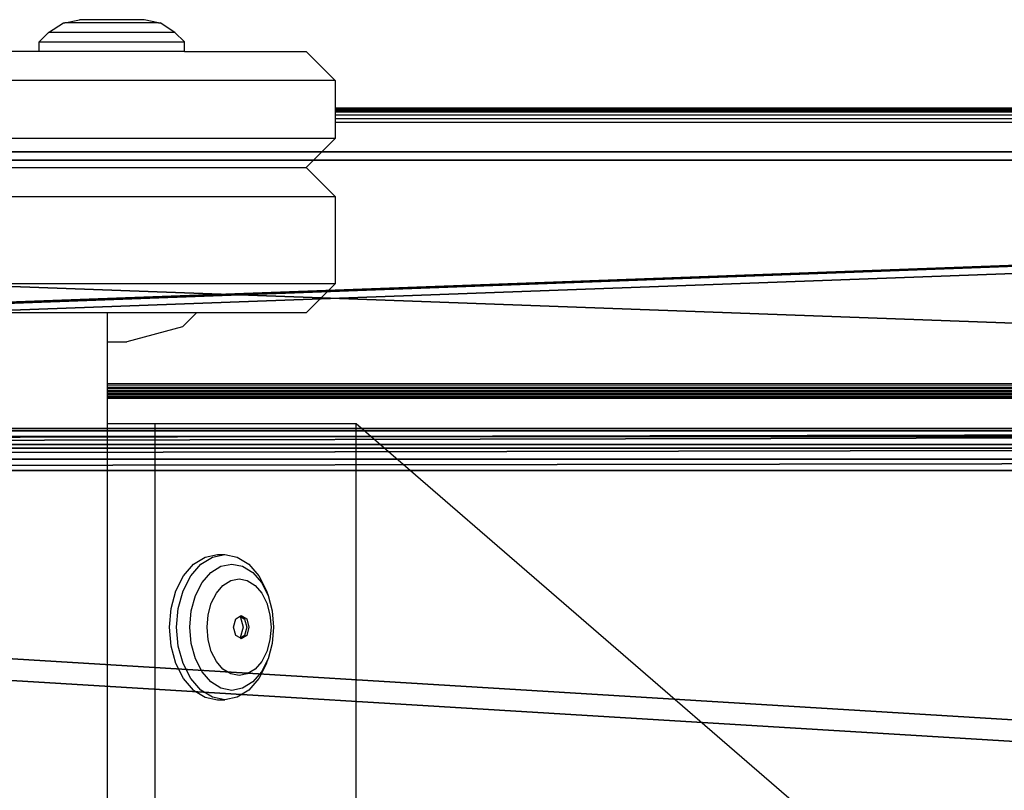
# Model space of a CAD drawing. Units: centimetres. Extents: x -236 to 239, y -195 to 195.
# Drawn here: x -32 to -22, y 4 to 12 of the extents above; entities that cross this region are included whole.
import ezdxf

# ---------------------------------------------------------------- set-up
doc = ezdxf.new("R2010")
doc.units = ezdxf.units.CM
doc.header["$LTSCALE"] = 2.54
doc.layers.get('0').update_dxf_attribs({"true_color": 0xff5454})
doc.layers.add('VP-EQ', color=7, linetype='Continuous', true_color=0x8a3492, plot=False)

# ---------------------------------------------------------------- blocks, each defined once
blk = doc.blocks.new('R__nica_8')
at = {"color": 0}
mesh = blk.add_polyface(dxfattribs=at)
corners = [(17.726, 162, 8.5), (12.982, 84, 0.283), (17.726, 84, 8.5), (12.982, 162, 0.283)]
mesh.append_faces([[corners[k] for k in face] for face in [(0, 1, 2), (1, 0, 3)]], dxfattribs={"vtx0": -1, "color": 0})
mesh = blk.add_polyface(dxfattribs=at)
corners = [(13.198, 84, 0.158), (17.955, 162, 8.396), (17.955, 84, 8.396), (13.198, 162, 0.158)]
mesh.append_faces([[corners[k] for k in face] for face in [(0, 1, 2), (1, 0, 3)]], dxfattribs={"vtx0": -1, "color": 0})
mesh = blk.add_polyface(dxfattribs=at)
corners = [(17.844, 84, 8.625), (17.726, 162, 8.5), (17.726, 84, 8.5), (17.844, 162, 8.625)]
mesh.append_faces([[corners[k] for k in face] for face in [(0, 1, 2), (1, 0, 3)]], dxfattribs={"vtx0": -1, "color": 0})
mesh = blk.add_polyface(dxfattribs=at)
corners = [(17.993, 84, 8.71), (17.844, 162, 8.625), (17.844, 84, 8.625), (17.993, 162, 8.71)]
mesh.append_faces([[corners[k] for k in face] for face in [(0, 1, 2), (1, 0, 3)]], dxfattribs={"vtx0": -1, "color": 0})
mesh = blk.add_polyface(dxfattribs=at)
corners = [(17.955, 162, 8.396), (18.135, 84, 8.5), (17.955, 84, 8.396), (18.135, 162, 8.5)]
mesh.append_faces([[corners[k] for k in face] for face in [(0, 1, 2), (1, 0, 3)]], dxfattribs={"vtx0": -1, "color": 0})
mesh = blk.add_polyface(dxfattribs=at)
corners = [(18.159, 84, 8.75), (17.993, 162, 8.71), (17.993, 84, 8.71), (18.159, 162, 8.75)]
mesh.append_faces([[corners[k] for k in face] for face in [(0, 1, 2), (1, 0, 3)]], dxfattribs={"vtx0": -1, "color": 0})
mesh = blk.add_polyface(dxfattribs=at)
corners = [(18.135, 162, 8.5), (21.015, 84, 8.5), (18.135, 84, 8.5), (21.015, 162, 8.5)]
mesh.append_faces([[corners[k] for k in face] for face in [(0, 1, 2), (1, 0, 3)]], dxfattribs={"vtx0": -1, "color": 0})
mesh = blk.add_polyface(dxfattribs=at)
corners = [(21.015, 84, 8.75), (18.159, 162, 8.75), (18.159, 84, 8.75), (21.015, 162, 8.75)]
mesh.append_faces([[corners[k] for k in face] for face in [(0, 1, 2), (1, 0, 3)]], dxfattribs={"vtx0": -1, "color": 0})
mesh = blk.add_polyface(dxfattribs=at)
corners = [(21.015, 84, 8.5), (21.015, 162, 8.75), (21.015, 84, 8.75), (21.015, 162, 8.5)]
mesh.append_faces([[corners[k] for k in face] for face in [(0, 1, 2), (1, 0, 3)]], dxfattribs={"vtx0": -1, "color": 0})
blk = doc.blocks.new('rynna_125_3')
at = {"color": 253, "true_color": 0xa8a8a8, "extrusion": (9.61697e-14, 5.11339e-08, 1), "rotation": 8.127438017747353e-06}
blk.add_blockref('R__nica_8', (0, 0, -8.751), dxfattribs=at)
blk = doc.blocks.new('Grupuj_14')
at = {"color": 0}
mesh = blk.add_polyface(dxfattribs=at)
corners = [(18.076, 2.989, 1.3), (20.931, 80.989, 1.3), (18.076, 80.989, 1.3), (20.931, 2.989, 1.3)]
mesh.append_faces([[corners[k] for k in face] for face in [(0, 1, 2), (1, 0, 3)]], dxfattribs={"vtx0": -1, "color": 0})
mesh = blk.add_polyface(dxfattribs=at)
corners = [(18.076, 80.989, 0), (20.931, 2.989, 0), (18.076, 2.989, 0), (20.931, 80.989, 0)]
mesh.append_faces([[corners[k] for k in face] for face in [(0, 1, 2), (1, 0, 3)]], dxfattribs={"vtx0": -1, "color": 0})
mesh = blk.add_polyface(dxfattribs=at)
corners = [(18.076, 80.989, 1.3), (18.076, 2.989, 0), (18.076, 2.989, 1.3), (18.076, 80.989, 0)]
mesh.append_faces([[corners[k] for k in face] for face in [(0, 1, 2), (1, 0, 3)]], dxfattribs={"vtx0": -1, "color": 0})
mesh = blk.add_polyface(dxfattribs=at)
corners = [(20.931, 2.989, 0), (20.931, 80.989, 1.3), (20.931, 2.989, 1.3), (20.931, 80.989, 0)]
mesh.append_faces([[corners[k] for k in face] for face in [(0, 1, 2), (1, 0, 3)]], dxfattribs={"vtx0": -1, "color": 0})
blk = doc.blocks.new('Komponent_6')
at = {"color": 153, "true_color": 0x6495eb}
blk.add_blockref('Grupuj_14', (0.834, 0.011, 77.051), dxfattribs=at)
at = {"color": 0, "extrusion": (2.85276e-07, -2.31895e-07, 1), "rotation": 3.832568391163674e-12}
blk.add_blockref('rynna_125_3', (0.833, -81, 77.051), dxfattribs=at)
blk = doc.blocks.new('Grupuj_17')
at = {"color": 0, "rotation": 270}
blk.add_blockref('Komponent_6', (75.691, 53.6), dxfattribs=at)
blk = doc.blocks.new('2853')
at = {"layer": 'VP-EQ', "color": 0}
for p, q in [((-33.59, 12.174), (-33.441, 12.205)), ((-32.774, 12.204), (-33.441, 12.205)), ((-32.625, 12.173), (-32.774, 12.204)), ((-33.76, 12.074), (-33.607, 12.174)), ((-33.607, 12.174), (-33.59, 12.174)), ((-32.625, 12.173), (-33.59, 12.174)), ((-32.625, 12.173), (-32.608, 12.173)), ((-32.455, 12.073), (-32.608, 12.173)), ((-33.858, 11.978), (-33.76, 12.074)), ((-32.455, 12.073), (-33.76, 12.074)), ((-32.358, 11.976), (-32.455, 12.073)), ((-33.858, 11.878), (-33.858, 11.978)), ((-33.858, 11.978), (-32.358, 11.976)), ((-32.358, 11.878), (-32.358, 11.976)), ((-33.858, 11.878), (-34.258, 11.878)), ((-32.358, 11.878), (-33.858, 11.878)), ((-32.358, 11.878), (-31.102, 11.878)), ((-31.102, 11.878), (-30.802, 11.578)), ((-30.802, 11.578), (-37.302, 11.578)), ((-30.802, 11.578), (-30.802, 11.296)), ((-30.802, 11.296), (-12.039, 11.296)), ((-30.802, 11.296), (-12.037, 11.295)), ((-30.802, 11.296), (-30.802, 11.292)), ((-30.802, 11.292), (-12.037, 11.295)), ((-30.802, 11.292), (-12.037, 11.292)), ((-30.802, 11.292), (-30.802, 11.289)), ((-30.802, 11.289), (-12.037, 11.287)), ((-30.802, 11.289), (-12.037, 11.283)), ((-30.802, 11.289), (-30.802, 11.281)), ((-30.802, 11.281), (-12.037, 11.283)), ((-30.802, 11.281), (-30.802, 11.277)), ((-30.802, 11.277), (-12.037, 11.28)), ((-30.802, 11.277), (-12.037, 11.277)), ((-30.802, 11.277), (-30.802, 11.271)), ((-30.802, 11.271), (-12.037, 11.269)), ((-30.802, 11.271), (-30.802, 11.259)), ((-30.802, 11.259), (-12.037, 11.262)), ((-30.802, 11.259), (-30.802, 11.253)), ((-30.802, 11.257), (-12.037, 11.258)), ((-30.802, 11.253), (-12.037, 11.253)), ((-30.802, 11.253), (-30.802, 11.222)), ((-30.802, 11.222), (-12.037, 11.222)), ((-30.802, 11.222), (-30.802, 11.186)), ((-30.802, 11.186), (-12.037, 11.186)), ((-30.802, 11.186), (-30.802, 11.147)), ((-30.802, 11.147), (-12.037, 11.147)), ((-30.802, 11.147), (-30.802, 10.978)), ((-30.802, 10.978), (-37.302, 10.978)), ((-30.802, 10.978), (-31.102, 10.678)), ((-37.002, 10.678), (-31.102, 10.678)), ((-31.102, 10.678), (-30.802, 10.378)), ((-37.302, 10.378), (-30.802, 10.378)), ((-30.802, 10.378), (-30.802, 9.478)), ((-30.802, 9.478), (-37.302, 9.478)), ((-30.802, 9.478), (-31.102, 9.178)), ((-33.15, 9.178), (-35.801, 9.178)), ((-33.15, 8.878), (-33.15, 9.178)), ((-32.231, 9.178), (-33.15, 9.178)), ((-32.231, 9.178), (-32.377, 9.032)), ((-31.102, 9.178), (-32.231, 9.178)), ((-32.377, 9.032), (-32.952, 8.878)), ((-33.15, 8.878), (-32.952, 8.878)), ((-33.15, 8.447), (-33.15, 8.878)), ((-33.15, 8.447), (-12.037, 8.447)), ((-33.15, 8.432), (-33.15, 8.447)), ((-12.037, 8.423), (-33.15, 8.432)), ((-33.15, 8.408), (-33.15, 8.432)), ((-19.495, 8.408), (-33.15, 8.408)), ((-33.15, 8.396), (-33.15, 8.408)), ((-19.724, 8.391), (-33.15, 8.396)), ((-33.15, 8.376), (-33.15, 8.396)), ((-12.037, 8.378), (-33.15, 8.376)), ((-33.15, 8.363), (-33.15, 8.376)), ((-19.981, 8.36), (-33.15, 8.363)), ((-33.15, 8.346), (-33.15, 8.363)), ((-12.037, 8.35), (-33.15, 8.346)), ((-33.15, 8.341), (-33.15, 8.346)), ((-12.037, 8.341), (-33.15, 8.341)), ((-33.15, 8.337), (-33.15, 8.341)), ((-12.037, 8.336), (-33.15, 8.337)), ((-33.15, 8.33), (-33.15, 8.337)), ((-12.037, 8.332), (-33.15, 8.33)), ((-33.15, 8.315), (-33.15, 8.33)), ((-12.037, 8.314), (-33.15, 8.315)), ((-33.15, 8.308), (-33.15, 8.315)), ((-12.039, 8.311), (-33.15, 8.308)), ((-12.037, 8.308), (-33.15, 8.308)), ((-12.039, 8.304), (-33.15, 8.308)), ((-33.15, 8.302), (-33.15, 8.308)), ((-12.037, 8.302), (-33.15, 8.302)), ((-12.039, 8.298), (-33.15, 8.302)), ((-33.15, 8.297), (-33.15, 8.302)), ((-12.039, 8.298), (-33.15, 8.297)), ((-33.15, 8.297), (-12.037, 8.297)), ((-33.15, 8.034), (-33.15, 8.297)), ((-33.15, 8.034), (-32.662, 8.034)), ((-33.15, -6.435), (-33.15, 8.034)), ((-32.662, 8.034), (-32.662, -6.435)), ((-32.662, 8.034), (-30.584, 8.034)), ((-30.584, -6.435), (-30.584, 8.034)), ((-30.584, 8.034), (-25.15, 3.334)), ((-32.264, 6.581), (-32.144, 6.655)), ((-32.189, 6.581), (-32.069, 6.655)), ((-32.144, 6.655), (-32.015, 6.681)), ((-32.069, 6.655), (-31.941, 6.681)), ((-32.015, 6.681), (-31.941, 6.681)), ((-31.941, 6.681), (-31.812, 6.655)), ((-31.812, 6.655), (-31.692, 6.581)), ((-32.367, 6.461), (-32.264, 6.581)), ((-32.292, 6.461), (-32.189, 6.581)), ((-32.084, 6.496), (-31.98, 6.561)), ((-31.98, 6.561), (-31.868, 6.583)), ((-31.868, 6.583), (-31.756, 6.561)), ((-31.756, 6.561), (-31.652, 6.496)), ((-31.692, 6.581), (-31.589, 6.461)), ((-32.446, 6.306), (-32.367, 6.461)), ((-32.371, 6.306), (-32.292, 6.461)), ((-32.174, 6.392), (-32.084, 6.496)), ((-31.959, 6.363), (-31.879, 6.413)), ((-31.879, 6.413), (-31.793, 6.43)), ((-31.793, 6.43), (-31.708, 6.413)), ((-31.708, 6.413), (-31.628, 6.363)), ((-31.652, 6.496), (-31.563, 6.392)), ((-31.589, 6.461), (-31.51, 6.306)), ((-32.495, 6.125), (-32.446, 6.306)), ((-32.421, 6.125), (-32.371, 6.306)), ((-32.243, 6.257), (-32.174, 6.392)), ((-32.027, 6.284), (-31.959, 6.363)), ((-31.628, 6.363), (-31.559, 6.284)), ((-31.563, 6.392), (-31.494, 6.257)), ((-31.51, 6.306), (-31.494, 6.257)), ((-32.286, 6.1), (-32.243, 6.257)), ((-32.08, 6.181), (-32.027, 6.284)), ((-31.559, 6.284), (-31.507, 6.181)), ((-31.494, 6.257), (-31.451, 6.1)), ((-32.512, 5.931), (-32.495, 6.125)), ((-32.438, 5.931), (-32.421, 6.125)), ((-32.301, 5.931), (-32.286, 6.1)), ((-32.113, 6.06), (-32.08, 6.181)), ((-31.507, 6.181), (-31.474, 6.06)), ((-31.451, 6.1), (-31.436, 5.931)), ((-32.124, 5.931), (-32.113, 6.06)), ((-31.849, 5.931), (-31.826, 6.016)), ((-31.826, 6.016), (-31.781, 6.044)), ((-31.781, 6.044), (-31.774, 6.048)), ((-31.781, 6.044), (-31.75, 5.931)), ((-31.781, 6.044), (-31.738, 6.015)), ((-31.774, 6.048), (-31.77, 6.051)), ((-31.738, 6.015), (-31.774, 6.048)), ((-31.77, 6.051), (-31.714, 6.016)), ((-31.738, 6.015), (-31.714, 5.931)), ((-31.714, 6.016), (-31.691, 5.931)), ((-31.474, 6.06), (-31.463, 5.931)), ((-32.495, 5.737), (-32.512, 5.931)), ((-32.421, 5.737), (-32.438, 5.931)), ((-32.286, 5.762), (-32.301, 5.931)), ((-32.113, 5.802), (-32.124, 5.931)), ((-31.826, 5.846), (-31.849, 5.931)), ((-31.75, 5.931), (-31.78, 5.82)), ((-31.714, 5.931), (-31.738, 5.847)), ((-31.691, 5.931), (-31.714, 5.846)), ((-31.463, 5.931), (-31.474, 5.802)), ((-31.436, 5.931), (-31.451, 5.762)), ((-32.08, 5.681), (-32.113, 5.802)), ((-31.78, 5.82), (-31.826, 5.846)), ((-31.738, 5.847), (-31.78, 5.82)), ((-31.77, 5.811), (-31.78, 5.82)), ((-31.714, 5.846), (-31.77, 5.811)), ((-31.474, 5.802), (-31.507, 5.681)), ((-32.446, 5.556), (-32.495, 5.737)), ((-32.371, 5.556), (-32.421, 5.737)), ((-32.243, 5.605), (-32.286, 5.762)), ((-31.451, 5.762), (-31.494, 5.605)), ((-32.174, 5.47), (-32.243, 5.605)), ((-32.027, 5.578), (-32.08, 5.681)), ((-31.494, 5.605), (-31.563, 5.47)), ((-31.507, 5.681), (-31.559, 5.578)), ((-31.51, 5.556), (-31.494, 5.605)), ((-32.367, 5.401), (-32.446, 5.556)), ((-32.292, 5.401), (-32.371, 5.556)), ((-31.959, 5.499), (-32.027, 5.578)), ((-31.879, 5.449), (-31.959, 5.499)), ((-31.628, 5.499), (-31.708, 5.449)), ((-31.559, 5.578), (-31.628, 5.499)), ((-31.51, 5.556), (-31.589, 5.401)), ((-32.264, 5.281), (-32.367, 5.401)), ((-32.189, 5.281), (-32.292, 5.401)), ((-32.084, 5.366), (-32.174, 5.47)), ((-31.793, 5.432), (-31.879, 5.449)), ((-31.708, 5.449), (-31.793, 5.432)), ((-31.589, 5.401), (-31.692, 5.281)), ((-31.563, 5.47), (-31.652, 5.366)), ((-31.98, 5.301), (-32.084, 5.366)), ((-31.868, 5.278), (-31.98, 5.301)), ((-31.756, 5.301), (-31.868, 5.278)), ((-31.652, 5.366), (-31.756, 5.301)), ((-32.264, 5.281), (-32.144, 5.207)), ((-32.069, 5.207), (-32.189, 5.281)), ((-32.144, 5.207), (-32.015, 5.181)), ((-31.941, 5.181), (-32.069, 5.207)), ((-31.812, 5.207), (-31.941, 5.181)), ((-31.692, 5.281), (-31.812, 5.207)), ((-32.015, 5.181), (-31.941, 5.181))]:
    blk.add_line(p, q, dxfattribs=at)
blk = doc.blocks.new('RB2853_2D')
at = {"layer": 'VP-EQ', "color": 0}
blk.add_blockref('2853', (5554.713, -3005.852), dxfattribs=at)

msp = doc.modelspace()

# ---------------------------------------------------------------- block references
at = {"layer": 'VP-EQ', "color": 0}
msp.add_blockref('RB2853_2D', (-5552.778, 3005.837), dxfattribs=at)
at = {"layer": 'VP-EQ', "color": 0, "rotation": 179.9999999999855}
msp.add_blockref('Grupuj_17', (88.821, 42.576), dxfattribs=at)

doc.saveas('drawing.dxf')
